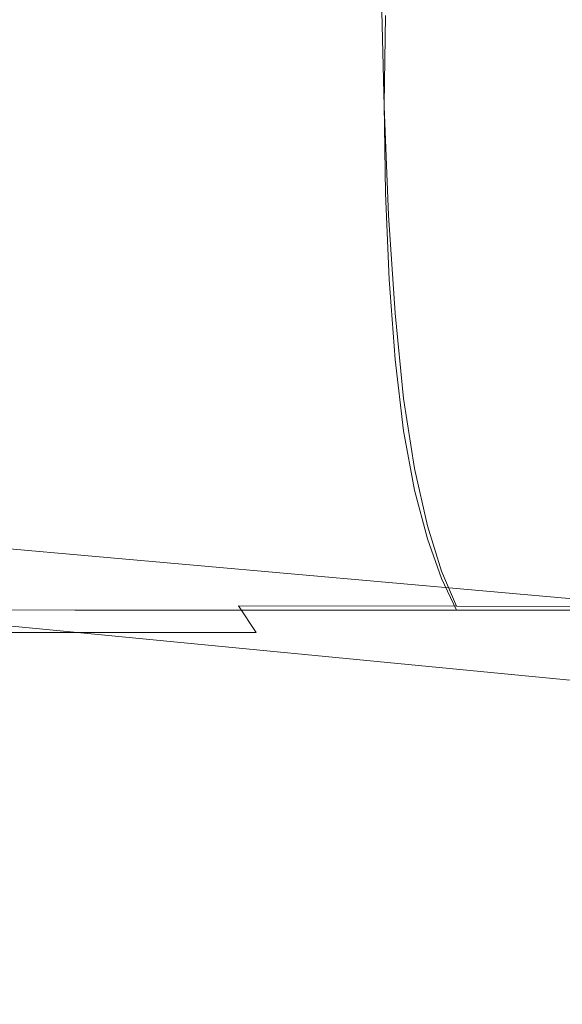
# Model space of a CAD drawing. Extents: x 0 to 994, y -1122 to 0.
# Drawn here: x 292 to 295, y -797 to -791 of the extents above; entities that cross this region are included whole.
import ezdxf

# ---------------------------------------------------------------- set-up
doc = ezdxf.new("R2010")
doc.units = 0
doc.header["$LTSCALE"] = 500
doc.header["$MEASUREMENT"] = 0
doc.layers.add('CHROM', color=253, linetype='Continuous')

msp = doc.modelspace()

# ---------------------------------------------------------------- linework, layer by layer
at = {"layer": 'CHROM', "lineweight": 0}
for points, invisible_edges in [([(308.3649, -795.5167, 346.7857), (261.2687, -788.4775, 346.7857), (260.7748, -788.5728, 346.7857), (260.3152, -788.7341, 346.7857)], 15), ([(260.7748, -788.5728, 285.6184), (261.2687, -788.4775, 285.6184), (308.3649, -795.5167, 285.6184), (260.3152, -788.7341, 285.6184)], 15), ([(308.3674, -795.517, 1603.486), (261.2712, -788.4777, 1603.486), (260.7748, -788.573, 1603.486), (260.3177, -788.7344, 1603.486)], 15), ([(260.7748, -788.573, 1542.3162), (261.2712, -788.4777, 1542.3162), (308.3674, -795.517, 1542.3162), (260.3177, -788.7344, 1542.3162)], 15), ([(308.3649, -795.5167, 346.7857), (307.6044, -789.9054, 346.7857), (261.8164, -788.458, 346.7857), (261.2687, -788.4775, 346.7857)], 15), ([(261.8164, -788.458, 285.6184), (307.6044, -789.9054, 285.6184), (308.3649, -795.5167, 285.6184), (261.2687, -788.4775, 285.6184)], 15), ([(308.3674, -795.517, 1603.486), (307.6069, -789.9055, 1603.486), (261.8188, -788.4581, 1603.486), (261.2712, -788.4777, 1603.486)], 15), ([(261.8188, -788.4581, 1542.3162), (307.6069, -789.9055, 1542.3162), (308.3674, -795.517, 1542.3162), (261.2712, -788.4777, 1542.3162)], 15), ([(308.3649, -795.5167, 346.7857), (260.3152, -788.7341, 346.7857), (259.9044, -788.9591, 346.7857), (259.5524, -789.2355, 346.7857)], 15), ([(259.9044, -788.9591, 285.6184), (260.3152, -788.7341, 285.6184), (308.3649, -795.5167, 285.6184), (259.5524, -789.2355, 285.6184)], 15), ([(308.3674, -795.517, 1603.486), (260.3177, -788.7344, 1603.486), (259.9069, -788.9594, 1603.486), (259.5524, -789.2356, 1603.486)], 15), ([(259.9069, -788.9594, 1542.3162), (260.3177, -788.7344, 1542.3162), (308.3674, -795.517, 1542.3162), (259.5524, -789.2356, 1542.3162)], 15), ([(308.3649, -795.5167, 346.7857), (259.5524, -789.2355, 346.7857), (259.2711, -789.563, 346.7857), (260.2687, -791.5044, 346.7857)], 15), ([(259.2711, -789.563, 285.6184), (259.5524, -789.2355, 285.6184), (308.3649, -795.5167, 285.6184), (260.2687, -791.5044, 285.6184)], 15), ([(308.3674, -795.517, 1603.486), (259.5524, -789.2356, 1603.486), (259.2736, -789.5632, 1603.486), (260.2712, -791.5046, 1603.486)], 15), ([(259.2736, -789.5632, 1542.3162), (259.5524, -789.2356, 1542.3162), (308.3674, -795.517, 1542.3162), (260.2712, -791.5046, 1542.3162)], 15), ([(292.5021, -791.265, 1894.251), (291.5314, -791.2063, 1892.0015), (291.5558, -791.8738, 1892.026), (292.5216, -791.9227, 1894.2558)], 15), ([(293.7808, -791.309, 1896.1287), (292.5021, -791.265, 1894.251), (292.5216, -791.9227, 1894.2558), (293.798, -791.9642, 1896.1214)], 15), ([(295.4386, -791.996, 1897.5739), (295.4263, -791.3431, 1897.586), (293.7808, -791.309, 1896.1287), (293.798, -791.9642, 1896.1214)], 11), ([(291.5632, -791.9496, 1860.7639), (291.573, -791.4557, 1860.7688), (292.529, -791.4581, 1858.803), (292.5216, -791.9521, 1858.7931)], 15), ([(292.5216, -791.9521, 1858.7931), (292.529, -791.4581, 1858.803), (293.8053, -791.4581, 1857.1428), (293.798, -791.9521, 1857.1331)], 11), ([(295.4435, -791.4581, 1855.8518), (295.4386, -791.9521, 1855.8419), (293.798, -791.9521, 1857.1331), (293.8053, -791.4581, 1857.1428)], 15), ([(260.2369, -791.629, 285.6527), (260.2687, -791.5044, 285.6184), (308.3649, -795.5167, 285.6184), (308.4309, -795.9054, 285.6527)], 15), ([(308.4187, -795.9054, 346.7515), (308.3649, -795.5167, 346.7857), (260.2687, -791.5044, 346.7857), (260.2369, -791.629, 346.7515)], 15), ([(260.2369, -791.6293, 1542.3502), (260.2712, -791.5046, 1542.3162), (308.3674, -795.517, 1542.3162), (308.4333, -795.9056, 1542.3502)], 15), ([(308.4211, -795.9056, 1603.4516), (308.3674, -795.517, 1603.486), (260.2712, -791.5046, 1603.486), (260.2369, -791.6293, 1603.4516)], 15), ([(260.21, -791.7318, 285.7554), (260.2369, -791.629, 285.6527), (308.4309, -795.9054, 285.6527), (308.4847, -796.2257, 285.7554)], 13), ([(308.4651, -796.2234, 346.6488), (308.4187, -795.9054, 346.7515), (260.2369, -791.629, 346.7515), (260.21, -791.7318, 346.6488)], 15), ([(260.2125, -791.7319, 1542.4556), (260.2369, -791.6293, 1542.3502), (308.4333, -795.9056, 1542.3502), (308.4872, -796.2258, 1542.4556)], 13), ([(308.4675, -796.2235, 1603.3466), (308.4211, -795.9056, 1603.4516), (260.2369, -791.6293, 1603.4516), (260.2125, -791.7319, 1603.3466)], 15), ([(260.1905, -791.8125, 285.9289), (260.21, -791.7318, 285.7554), (308.4847, -796.2257, 285.7554), (308.5262, -796.4728, 285.9289)], 15), ([(308.5042, -796.4702, 346.4751), (308.4651, -796.2234, 346.6488), (260.21, -791.7318, 346.6488), (260.1905, -791.8125, 346.4751)], 11), ([(260.1905, -791.8126, 1542.6266), (260.2125, -791.7319, 1542.4556), (308.4872, -796.2258, 1542.4556), (308.5287, -796.4729, 1542.6266)], 15), ([(308.5067, -796.4705, 1603.1753), (308.4675, -796.2235, 1603.3466), (260.2125, -791.7319, 1603.3466), (260.1905, -791.8126, 1603.1753)], 11), ([(260.1758, -791.8687, 286.171), (260.1905, -791.8125, 285.9289), (308.5262, -796.4728, 285.9289), (308.558, -796.6512, 286.171)], 15), ([(308.5385, -796.6488, 346.2331), (308.5042, -796.4702, 346.4751), (260.1905, -791.8125, 346.4751), (260.1758, -791.8687, 346.2331)], 13), ([(260.1758, -791.8689, 1542.8687), (260.1905, -791.8126, 1542.6266), (308.5287, -796.4729, 1542.6266), (308.558, -796.6515, 1542.8687)], 15), ([(308.5385, -796.6489, 1602.9334), (308.5067, -796.4705, 1603.1753), (260.1905, -791.8126, 1603.1753), (260.1758, -791.8689, 1602.9334)], 13), ([(260.166, -791.903, 286.4815), (260.1758, -791.8687, 286.171), (308.558, -796.6512, 286.171), (308.5751, -796.7563, 286.4815)], 15), ([(308.5629, -796.7563, 345.9226), (308.5385, -796.6488, 346.2331), (260.1758, -791.8687, 346.2331), (260.166, -791.903, 345.9226)], 15), ([(260.1685, -791.9031, 1543.1792), (260.1758, -791.8689, 1542.8687), (308.558, -796.6515, 1542.8687), (308.5776, -796.7566, 1543.1792)], 15), ([(308.5654, -796.7566, 1602.6227), (308.5385, -796.6489, 1602.9334), (260.1758, -791.8689, 1602.9334), (260.1685, -791.9031, 1602.6227)], 15), ([(292.5216, -791.9227, 1894.2558), (291.5558, -791.8738, 1892.026), (291.595, -792.4973, 1892.1531), (292.551, -792.5339, 1894.3194)], 15), ([(260.1636, -791.9152, 286.8605), (260.166, -791.903, 286.4815), (308.5751, -796.7563, 286.4815), (308.5825, -796.7931, 286.8605)], 15), ([(308.5825, -796.7931, 345.5436), (308.5629, -796.7563, 345.9226), (260.166, -791.903, 345.9226), (260.1636, -791.9152, 345.5436)], 15), ([(308.5825, -796.7931, 329.4871), (260.1636, -791.9152, 329.4871), (260.1636, -791.9152, 302.917), (310.1815, -796.9543, 304.1616)], 15), ([(260.1636, -791.9152, 302.917), (308.5825, -796.7931, 302.917), (309.0715, -796.8419, 302.9512), (309.47, -796.8811, 303.0564)], 15), ([(260.1636, -791.9152, 302.917), (309.47, -796.8811, 303.0564), (309.783, -796.9128, 303.2275), (310.0056, -796.9349, 303.4696)], 15), ([(260.1636, -791.9152, 302.917), (310.0056, -796.9349, 303.4696), (310.1375, -796.9495, 303.7801), (310.1815, -796.9543, 304.1616)], 15), ([(260.1636, -791.9152, 329.4871), (308.5825, -796.7931, 329.4871), (308.5825, -796.7931, 345.5436), (260.1636, -791.9152, 345.5436)], 15), ([(308.5825, -796.7931, 302.917), (260.1636, -791.9152, 302.917), (260.1636, -791.9152, 286.8605), (308.5825, -796.7931, 286.8605)], 15), ([(260.166, -791.9154, 1543.5606), (260.1685, -791.9031, 1543.1792), (308.5776, -796.7566, 1543.1792), (308.5825, -796.7932, 1543.5606)], 15), ([(308.5825, -796.7932, 1602.2438), (308.5654, -796.7566, 1602.6227), (260.1685, -791.9031, 1602.6227), (260.166, -791.9154, 1602.2438)], 15), ([(308.5825, -796.7932, 1586.1847), (260.166, -791.9154, 1586.1847), (260.166, -791.9154, 1559.6171), (310.184, -796.9546, 1560.8593)], 15), ([(260.166, -791.9154, 1559.6171), (308.5825, -796.7932, 1559.6171), (309.0715, -796.842, 1559.6514), (309.4725, -796.8813, 1559.7541)], 15), ([(260.166, -791.9154, 1559.6171), (309.4725, -796.8813, 1559.7541), (309.783, -796.913, 1559.9278), (310.0056, -796.9351, 1560.1698)], 15), ([(260.166, -791.9154, 1559.6171), (310.0056, -796.9351, 1560.1698), (310.14, -796.9497, 1560.4802), (310.184, -796.9546, 1560.8593)], 15), ([(260.166, -791.9154, 1586.1847), (308.5825, -796.7932, 1586.1847), (308.5825, -796.7932, 1602.2438), (260.166, -791.9154, 1602.2438)], 15), ([(308.5825, -796.7932, 1559.6171), (260.166, -791.9154, 1559.6171), (260.166, -791.9154, 1543.5606), (308.5825, -796.7932, 1543.5606)], 15), ([(293.798, -791.9642, 1896.1214), (292.5216, -791.9227, 1894.2558), (292.551, -792.5339, 1894.3194), (293.8224, -792.5684, 1896.1557)], 15), ([(291.573, -792.4435, 1860.776), (291.5632, -791.9496, 1860.7639), (292.5216, -791.9521, 1858.7931), (292.529, -792.446, 1858.803)], 15), ([(292.529, -792.446, 1858.803), (292.5216, -791.9521, 1858.7931), (293.798, -791.9521, 1857.1331), (293.8053, -792.446, 1857.1428)], 11), ([(295.4386, -791.9521, 1855.8419), (295.4435, -792.446, 1855.8518), (293.8053, -792.446, 1857.1428), (293.798, -791.9521, 1857.1331)], 15), ([(295.4581, -792.5975, 1897.5835), (295.4386, -791.996, 1897.5739), (293.798, -791.9642, 1896.1214), (293.8224, -792.5684, 1896.1557)], 11), ([(291.5974, -792.9227, 1860.8006), (291.573, -792.4435, 1860.776), (292.529, -792.446, 1858.803), (292.5535, -792.9252, 1858.8274)], 15), ([(292.5535, -792.9252, 1858.8274), (292.529, -792.446, 1858.803), (293.8053, -792.446, 1857.1428), (293.8249, -792.9252, 1857.1696)], 11), ([(295.4435, -792.446, 1855.8518), (295.4606, -792.9252, 1855.8812), (293.8249, -792.9252, 1857.1696), (293.8053, -792.446, 1857.1428)], 15), ([(292.551, -792.5339, 1894.3194), (291.595, -792.4973, 1892.1531), (291.6415, -793.062, 1892.2998), (292.5926, -793.0865, 1894.4123)], 15), ([(293.8224, -792.5684, 1896.1557), (292.551, -792.5339, 1894.3194), (292.5926, -793.0865, 1894.4123), (293.8591, -793.1134, 1896.2022)], 15), ([(295.4874, -793.1354, 1897.5958), (295.4581, -792.5975, 1897.5835), (293.8224, -792.5684, 1896.1557), (293.8591, -793.1134, 1896.2022)], 11), ([(291.6415, -793.3677, 1860.8372), (291.5974, -792.9227, 1860.8006), (292.5535, -792.9252, 1858.8274), (292.5926, -793.3702, 1858.8666)], 15), ([(292.5926, -793.3702, 1858.8666), (292.5535, -792.9252, 1858.8274), (293.8249, -792.9252, 1857.1696), (293.8591, -793.3702, 1857.2136)], 11), ([(295.4606, -792.9252, 1855.8812), (295.4874, -793.3702, 1855.9278), (293.8591, -793.3702, 1857.2136), (293.8249, -792.9252, 1857.1696)], 15), ([(292.5926, -793.0865, 1894.4123), (291.6415, -793.062, 1892.2998), (291.7026, -793.5487, 1892.4269), (292.6463, -793.5682, 1894.4931)], 15), ([(293.8591, -793.1134, 1896.2022), (292.5926, -793.0865, 1894.4123), (292.6463, -793.5682, 1894.4931), (293.9055, -793.5878, 1896.2364)], 15), ([(295.5242, -793.6024, 1897.5934), (295.4874, -793.1354, 1897.5958), (293.8591, -793.1134, 1896.2022), (293.9055, -793.5878, 1896.2364)], 11), ([(291.7026, -793.7639, 1860.891), (291.6415, -793.3677, 1860.8372), (292.5926, -793.3702, 1858.8666), (292.6463, -793.7664, 1858.9252)], 15), ([(292.6463, -793.7664, 1858.9252), (292.5926, -793.3702, 1858.8666), (293.8591, -793.3702, 1857.2136), (293.9055, -793.7664, 1857.2772)], 11), ([(295.4874, -793.3702, 1855.9278), (295.5242, -793.7664, 1855.9937), (293.9055, -793.7664, 1857.2772), (293.8591, -793.3702, 1857.2136)], 15), ([(291.0278, -793.5389, 1890.109), (291.1109, -793.9447, 1890.2166), (291.7808, -793.9521, 1892.5003), (291.7026, -793.5487, 1892.4269)], 15), ([(291.7026, -793.5487, 1892.4269), (291.7808, -793.9521, 1892.5003), (292.7173, -793.9644, 1894.5248), (292.6463, -793.5682, 1894.4931)], 15), ([(292.6463, -793.5682, 1894.4931), (292.7173, -793.9644, 1894.5248), (293.9667, -793.9766, 1896.2315), (293.9055, -793.5878, 1896.2364)], 15), ([(295.5731, -793.9863, 1897.559), (295.5242, -793.6024, 1897.5934), (293.9055, -793.5878, 1896.2364), (293.9667, -793.9766, 1896.2315)], 11), ([(291.1109, -794.0939, 1863.1845), (291.0278, -793.7614, 1863.1256), (291.7026, -793.7639, 1860.891), (291.7808, -794.0964, 1860.9571)], 15), ([(291.7808, -794.0964, 1860.9571), (291.7026, -793.7639, 1860.891), (292.6463, -793.7664, 1858.9252), (292.7173, -794.0964, 1858.9986)], 15), ([(292.7173, -794.0964, 1858.9986), (292.6463, -793.7664, 1858.9252), (293.9055, -793.7664, 1857.2772), (293.9667, -794.0964, 1857.3581)], 15), ([(295.5242, -793.7664, 1855.9937), (295.5731, -794.0964, 1856.0791), (293.9667, -794.0964, 1857.3581), (293.9055, -793.7664, 1857.2772)], 11), ([(291.1109, -793.9447, 1890.2166), (291.2087, -794.2748, 1890.2754), (291.8713, -794.2798, 1892.5297), (291.7808, -793.9521, 1892.5003)], 15), ([(291.7808, -793.9521, 1892.5003), (291.8713, -794.2798, 1892.5297), (292.8004, -794.2871, 1894.5199), (292.7173, -793.9644, 1894.5248)], 15), ([(292.7173, -793.9644, 1894.5248), (292.8004, -794.2871, 1894.5199), (294.0375, -794.2944, 1896.1923), (293.9667, -793.9766, 1896.2315)], 15), ([(295.6293, -794.3018, 1897.4955), (295.5731, -793.9863, 1897.559), (293.9667, -793.9766, 1896.2315), (294.0375, -794.2944, 1896.1923)], 11), ([(291.2087, -794.3678, 1863.2528), (291.1109, -794.0939, 1863.1845), (291.7808, -794.0964, 1860.9571), (291.8713, -794.3678, 1861.0353)], 15), ([(291.8713, -794.3678, 1861.0353), (291.7808, -794.0964, 1860.9571), (292.7173, -794.0964, 1858.9986), (292.8004, -794.3678, 1859.0841)], 15), ([(292.8004, -794.3678, 1859.0841), (292.7173, -794.0964, 1858.9986), (293.9667, -794.0964, 1857.3581), (294.0375, -794.3678, 1857.451)], 15), ([(295.5731, -794.0964, 1856.0791), (295.6293, -794.3678, 1856.1819), (294.0375, -794.3678, 1857.451), (293.9667, -794.0964, 1857.3581)], 11), ([(291.2087, -794.2748, 1890.2754), (291.3162, -794.5341, 1890.2899), (291.9716, -794.5365, 1892.5175), (291.8713, -794.2798, 1892.5297)], 15), ([(291.8713, -794.2798, 1892.5297), (291.9716, -794.5365, 1892.5175), (292.8909, -794.5414, 1894.4809), (292.8004, -794.2871, 1894.5199)], 15), ([(292.8004, -794.2871, 1894.5199), (292.8909, -794.5414, 1894.4809), (294.1158, -794.5463, 1896.1287), (294.0375, -794.2944, 1896.1923)], 15), ([(295.6904, -794.5486, 1897.4101), (295.6293, -794.3018, 1897.4955), (294.0375, -794.2944, 1896.1923), (294.1158, -794.5463, 1896.1287)], 11), ([(291.3162, -794.5879, 1863.3286), (291.2087, -794.3678, 1863.2528), (291.8713, -794.3678, 1861.0353), (291.9716, -794.5879, 1861.121)], 15), ([(291.9716, -794.5879, 1861.121), (291.8713, -794.3678, 1861.0353), (292.8004, -794.3678, 1859.0841), (292.8909, -794.5879, 1859.1793)], 15), ([(292.8909, -794.5879, 1859.1793), (292.8004, -794.3678, 1859.0841), (294.0375, -794.3678, 1857.451), (294.1158, -794.5879, 1857.5559)], 15), ([(295.6293, -794.3678, 1856.1819), (295.6904, -794.5879, 1856.292), (294.1158, -794.5879, 1857.5559), (294.0375, -794.3678, 1857.451)], 11), ([(291.3162, -794.5341, 1890.2899), (291.4312, -794.7369, 1890.2705), (292.0791, -794.7369, 1892.4782), (291.9716, -794.5365, 1892.5175)], 15), ([(291.9716, -794.5365, 1892.5175), (292.0791, -794.7369, 1892.4782), (292.9886, -794.7394, 1894.4196), (292.8909, -794.5414, 1894.4809)], 15), ([(292.8909, -794.5414, 1894.4809), (292.9886, -794.7394, 1894.4196), (294.1989, -794.7418, 1896.0457), (294.1158, -794.5463, 1896.1287)], 15), ([(295.7564, -794.7443, 1897.3097), (295.6904, -794.5486, 1897.4101), (294.1158, -794.5463, 1896.1287), (294.1989, -794.7418, 1896.0457)], 3), ([(291.4312, -794.7614, 1863.407), (291.3162, -794.5879, 1863.3286), (291.9716, -794.5879, 1861.121), (292.0791, -794.7638, 1861.2112)], 7), ([(292.0791, -794.7638, 1861.2112), (291.9716, -794.5879, 1861.121), (292.8909, -794.5879, 1859.1793), (292.9886, -794.7638, 1859.2822)], 7), ([(292.9886, -794.7638, 1859.2822), (292.8909, -794.5879, 1859.1793), (294.1158, -794.5879, 1857.5559), (294.1989, -794.7638, 1857.666)], 7), ([(295.6904, -794.5879, 1856.292), (295.7564, -794.7638, 1856.4093), (294.1989, -794.7638, 1857.666), (294.1158, -794.5879, 1857.5559)], 11), ([(291.4312, -794.7369, 1890.2705), (291.5461, -794.8885, 1890.2265), (292.1891, -794.8885, 1892.4173), (292.0791, -794.7369, 1892.4782)], 15), ([(291.5461, -794.8983, 1863.4876), (291.4312, -794.7614, 1863.407), (292.0791, -794.7638, 1861.2112), (292.1891, -794.8983, 1861.3017)], 14), ([(292.0791, -794.7369, 1892.4782), (292.1891, -794.8885, 1892.4173), (293.0864, -794.8885, 1894.339), (292.9886, -794.7394, 1894.4196)], 15), ([(292.1891, -794.8983, 1861.3017), (292.0791, -794.7638, 1861.2112), (292.9886, -794.7638, 1859.2822), (293.0864, -794.8983, 1859.3848)], 15), ([(292.9886, -794.7394, 1894.4196), (293.0864, -794.8885, 1894.339), (294.2845, -794.8885, 1895.9477), (294.1989, -794.7418, 1896.0457)], 6), ([(293.0864, -794.8983, 1859.3848), (292.9886, -794.7638, 1859.2822), (294.1989, -794.7638, 1857.666), (294.2845, -794.8983, 1857.7786)], 15), ([(295.8224, -794.891, 1897.202), (295.7564, -794.7443, 1897.3097), (294.1989, -794.7418, 1896.0457), (294.2845, -794.8885, 1895.9477)], 14), ([(295.7564, -794.7638, 1856.4093), (295.8224, -794.8983, 1856.529), (294.2845, -794.8983, 1857.7786), (294.1989, -794.7638, 1857.666)], 7), ([(291.5461, -794.8885, 1890.2265), (291.661, -794.9987, 1890.1677), (292.2943, -794.9987, 1892.3413), (292.1891, -794.8885, 1892.4173)], 7), ([(292.1891, -794.8885, 1892.4173), (292.2943, -794.9987, 1892.3413), (293.1843, -794.9987, 1894.2484), (293.0864, -794.8885, 1894.339)], 7), ([(293.0864, -794.8885, 1894.339), (293.1843, -794.9987, 1894.2484), (294.3677, -794.9987, 1895.8451), (294.2845, -794.8885, 1895.9477)], 15), ([(295.8885, -794.9987, 1897.0897), (295.8224, -794.891, 1897.202), (294.2845, -794.8885, 1895.9477), (294.3677, -794.9987, 1895.8451)], 15), ([(291.661, -795.001, 1863.5659), (291.5461, -794.8983, 1863.4876), (292.1891, -794.8983, 1861.3017), (292.2943, -795.001, 1861.3921)], 15), ([(292.2943, -795.001, 1861.3921), (292.1891, -794.8983, 1861.3017), (293.0864, -794.8983, 1859.3848), (293.1843, -795.001, 1859.4851)], 15), ([(293.1843, -795.001, 1859.4851), (293.0864, -794.8983, 1859.3848), (294.2845, -794.8983, 1857.7786), (294.3677, -795.001, 1857.8886)], 15), ([(295.8224, -794.8983, 1856.529), (295.8885, -795.001, 1856.6488), (294.3677, -795.001, 1857.8886), (294.2845, -794.8983, 1857.7786)], 15), ([(291.661, -794.9987, 1890.1677), (291.7711, -795.0768, 1890.0993), (292.397, -795.0768, 1892.2583), (292.2943, -794.9987, 1892.3413)], 15), ([(292.2943, -794.9987, 1892.3413), (292.397, -795.0768, 1892.2583), (293.2747, -795.0768, 1894.1557), (293.1843, -794.9987, 1894.2484)], 15), ([(293.1843, -794.9987, 1894.2484), (293.2747, -795.0768, 1894.1557), (294.4459, -795.0768, 1895.7425), (294.3677, -794.9987, 1895.8451)], 15), ([(295.9521, -795.0768, 1896.9773), (295.8885, -794.9987, 1897.0897), (294.3677, -794.9987, 1895.8451), (294.4459, -795.0768, 1895.7425)], 15), ([(291.7711, -795.0768, 1863.6392), (291.661, -795.001, 1863.5659), (292.2943, -795.001, 1861.3921), (292.397, -795.0768, 1861.4778)], 15), ([(292.397, -795.0768, 1861.4778), (292.2943, -795.001, 1861.3921), (293.1843, -795.001, 1859.4851), (293.2747, -795.0768, 1859.5829)], 15), ([(293.2747, -795.0768, 1859.5829), (293.1843, -795.001, 1859.4851), (294.3677, -795.001, 1857.8886), (294.4459, -795.0768, 1857.9962)], 15), ([(295.8885, -795.001, 1856.6488), (295.9521, -795.0768, 1856.7614), (294.4459, -795.0768, 1857.9962), (294.3677, -795.001, 1857.8886)], 15), ([(291.3529, -795.0768, 1887.7179), (291.4556, -795.1355, 1887.6615), (291.8688, -795.1355, 1890.0309), (291.7711, -795.0768, 1890.0993)], 15), ([(291.4556, -795.1355, 1866.0769), (291.3529, -795.0768, 1866.0207), (291.7711, -795.0768, 1863.6392), (291.8688, -795.1355, 1863.7077)], 15), ([(291.7711, -795.0768, 1890.0993), (291.8688, -795.1355, 1890.0309), (292.4899, -795.1355, 1892.18), (292.397, -795.0768, 1892.2583)], 15), ([(291.8688, -795.1355, 1863.7077), (291.7711, -795.0768, 1863.6392), (292.397, -795.0768, 1861.4778), (292.4899, -795.1355, 1861.5562)], 15), ([(292.397, -795.0768, 1892.2583), (292.4899, -795.1355, 1892.18), (293.3603, -795.1355, 1894.0676), (293.2747, -795.0768, 1894.1557)], 15), ([(292.4899, -795.1355, 1861.5562), (292.397, -795.0768, 1861.4778), (293.2747, -795.0768, 1859.5829), (293.3603, -795.1355, 1859.671)], 15), ([(293.2747, -795.0768, 1894.1557), (293.3603, -795.1355, 1894.0676), (294.5193, -795.1355, 1895.647), (294.4459, -795.0768, 1895.7425)], 15), ([(293.3603, -795.1355, 1859.671), (293.2747, -795.0768, 1859.5829), (294.4459, -795.0768, 1857.9962), (294.5193, -795.1355, 1858.0915)], 15), ([(296.0082, -795.1355, 1896.877), (295.9521, -795.0768, 1896.9773), (294.4459, -795.0768, 1895.7425), (294.5193, -795.1355, 1895.647)], 15), ([(295.9521, -795.0768, 1856.7614), (296.0082, -795.1355, 1856.8617), (294.5193, -795.1355, 1858.0915), (294.4459, -795.0768, 1857.9962)], 15), ([(291.5436, -795.1796, 1887.6153), (291.9545, -795.1796, 1889.9748), (291.8688, -795.1355, 1890.0309), (291.4556, -795.1355, 1887.6615)], 15), ([(291.9545, -795.1796, 1863.7638), (291.5436, -795.1796, 1866.1234), (291.4556, -795.1355, 1866.0769), (291.8688, -795.1355, 1863.7077)], 15), ([(291.9545, -795.1796, 1889.9748), (292.5706, -795.1796, 1892.1139), (292.4899, -795.1355, 1892.18), (291.8688, -795.1355, 1890.0309)], 15), ([(292.5706, -795.1796, 1861.6245), (291.9545, -795.1796, 1863.7638), (291.8688, -795.1355, 1863.7077), (292.4899, -795.1355, 1861.5562)], 15), ([(292.5706, -795.1796, 1892.1139), (293.4312, -795.1796, 1893.9918), (293.3603, -795.1355, 1894.0676), (292.4899, -795.1355, 1892.18)], 15), ([(293.4312, -795.1796, 1859.7467), (292.5706, -795.1796, 1861.6245), (292.4899, -795.1355, 1861.5562), (293.3603, -795.1355, 1859.671)], 15), ([(293.4312, -795.1796, 1893.9918), (294.5804, -795.1796, 1895.5641), (294.5193, -795.1355, 1895.647), (293.3603, -795.1355, 1894.0676)], 15), ([(294.5804, -795.1796, 1858.1746), (293.4312, -795.1796, 1859.7467), (293.3603, -795.1355, 1859.671), (294.5193, -795.1355, 1858.0915)], 15), ([(294.5804, -795.1796, 1895.5641), (296.0596, -795.1796, 1896.7888), (296.0082, -795.1355, 1896.877), (294.5193, -795.1355, 1895.647)], 15), ([(296.0596, -795.1796, 1856.9497), (294.5804, -795.1796, 1858.1746), (294.5193, -795.1355, 1858.0915), (296.0082, -795.1355, 1856.8617)], 15), ([(291.5974, -795.2383, 1885.0161), (291.837, -795.2383, 1887.5198), (291.6586, -795.2137, 1887.5687), (291.4141, -795.2137, 1885.048)], 15), ([(291.837, -795.2383, 1866.2187), (291.5974, -795.2383, 1868.7224), (291.4141, -795.2137, 1868.6906), (291.6586, -795.2137, 1866.1698)], 15), ([(291.6586, -795.2137, 1887.5687), (292.0644, -795.2137, 1889.9136), (291.9545, -795.1796, 1889.9748), (291.5436, -795.1796, 1887.6153)], 15), ([(292.0644, -795.2137, 1863.8251), (291.6586, -795.2137, 1866.1698), (291.5436, -795.1796, 1866.1234), (291.9545, -795.1796, 1863.7638)], 15), ([(291.837, -795.2383, 1887.5198), (292.2356, -795.2383, 1889.8427), (292.0644, -795.2137, 1889.9136), (291.6586, -795.2137, 1887.5687)], 15), ([(292.2356, -795.2383, 1863.8959), (291.837, -795.2383, 1866.2187), (291.6586, -795.2137, 1866.1698), (292.0644, -795.2137, 1863.8251)], 15), ([(292.0644, -795.2137, 1889.9136), (292.6733, -795.2137, 1892.0406), (292.5706, -795.1796, 1892.1139), (291.9545, -795.1796, 1889.9748)], 15), ([(292.6733, -795.2137, 1861.6979), (292.0644, -795.2137, 1863.8251), (291.9545, -795.1796, 1863.7638), (292.5706, -795.1796, 1861.6245)], 15), ([(292.2356, -795.2383, 1889.8427), (292.8346, -795.2383, 1891.9429), (292.6733, -795.2137, 1892.0406), (292.0644, -795.2137, 1889.9136)], 15), ([(292.8346, -795.2383, 1861.7957), (292.2356, -795.2383, 1863.8959), (292.0644, -795.2137, 1863.8251), (292.6733, -795.2137, 1861.6979)], 15), ([(292.6733, -795.2137, 1892.0406), (293.5241, -795.2137, 1893.9038), (293.4312, -795.1796, 1893.9918), (292.5706, -795.1796, 1892.1139)], 15), ([(293.5241, -795.2137, 1859.8347), (292.6733, -795.2137, 1861.6979), (292.5706, -795.1796, 1861.6245), (293.4312, -795.1796, 1859.7467)], 15), ([(292.8346, -795.2383, 1891.9429), (293.6708, -795.2383, 1893.7816), (293.5241, -795.2137, 1893.9038), (292.6733, -795.2137, 1892.0406)], 15), ([(293.6708, -795.2383, 1859.9569), (292.8346, -795.2383, 1861.7957), (292.6733, -795.2137, 1861.6979), (293.5241, -795.2137, 1859.8347)], 15), ([(293.5241, -795.2137, 1893.9038), (294.661, -795.2137, 1895.4661), (294.5804, -795.1796, 1895.5641), (293.4312, -795.1796, 1893.9918)], 15), ([(294.661, -795.2137, 1858.2725), (293.5241, -795.2137, 1859.8347), (293.4312, -795.1796, 1859.7467), (294.5804, -795.1796, 1858.1746)], 15), ([(293.6708, -795.2383, 1893.7816), (294.7857, -795.2383, 1895.317), (294.661, -795.2137, 1895.4661), (293.5241, -795.2137, 1893.9038)], 15), ([(294.7857, -795.2383, 1858.4215), (293.6708, -795.2383, 1859.9569), (293.5241, -795.2137, 1859.8347), (294.661, -795.2137, 1858.2725)], 15), ([(294.661, -795.2137, 1895.4661), (296.1207, -795.2137, 1896.679), (296.0596, -795.1796, 1896.7888), (294.5804, -795.1796, 1895.5641)], 15), ([(296.1207, -795.2137, 1857.0596), (294.661, -795.2137, 1858.2725), (294.5804, -795.1796, 1858.1746), (296.0596, -795.1796, 1856.9497)], 15), ([(294.7857, -795.2383, 1895.317), (296.221, -795.2383, 1896.515), (296.1207, -795.2137, 1896.679), (294.661, -795.2137, 1895.4661)], 15), ([(296.221, -795.2383, 1857.2235), (294.7857, -795.2383, 1858.4215), (294.661, -795.2137, 1858.2725), (296.1207, -795.2137, 1857.0596)], 15), ([(291.7686, -795.2529, 1882.3584), (291.8835, -795.2529, 1884.982), (291.5974, -795.2383, 1885.0161), (291.4776, -795.2383, 1882.3754)], 15), ([(291.8835, -795.2529, 1868.7566), (291.7686, -795.2529, 1871.38), (291.4776, -795.2383, 1871.3632), (291.5974, -795.2383, 1868.7224)], 15), ([(291.8835, -795.2529, 1884.982), (292.1182, -795.2529, 1887.4611), (291.837, -795.2383, 1887.5198), (291.5974, -795.2383, 1885.0161)], 15), ([(292.1182, -795.2529, 1866.2775), (291.8835, -795.2529, 1868.7566), (291.5974, -795.2383, 1868.7224), (291.837, -795.2383, 1866.2187)], 15), ([(291.7294, -795.2529, 1879.637), (291.7294, -795.2529, 1876.8693), (292.1696, -795.2627, 1876.8693), (292.1696, -795.2627, 1879.6321)], 15), ([(291.7686, -795.2529, 1882.3584), (291.7294, -795.2529, 1879.637), (292.1696, -795.2627, 1879.6321), (292.2062, -795.2627, 1882.3412)], 15), ([(291.7294, -795.2529, 1876.8693), (291.7294, -795.2529, 1874.0991), (292.1696, -795.2627, 1874.1063), (292.1696, -795.2627, 1876.8693)], 15), ([(291.7294, -795.2529, 1874.0991), (291.7686, -795.2529, 1871.38), (292.2062, -795.2627, 1871.3972), (292.1696, -795.2627, 1874.1063)], 15), ([(291.8835, -795.2529, 1884.982), (291.7686, -795.2529, 1882.3584), (292.2062, -795.2627, 1882.3412), (292.3187, -795.2627, 1884.9451)], 15), ([(291.7686, -795.2529, 1871.38), (291.8835, -795.2529, 1868.7566), (292.3187, -795.2627, 1868.7934), (292.2062, -795.2627, 1871.3972)], 15), ([(292.1182, -795.2529, 1887.4611), (292.507, -795.2529, 1889.7449), (292.2356, -795.2383, 1889.8427), (291.837, -795.2383, 1887.5198)], 15), ([(292.507, -795.2529, 1863.9937), (292.1182, -795.2529, 1866.2775), (291.837, -795.2383, 1866.2187), (292.2356, -795.2383, 1863.8959)], 15), ([(292.1182, -795.2529, 1887.4611), (291.8835, -795.2529, 1884.982), (292.3187, -795.2627, 1884.9451), (292.5413, -795.2627, 1887.3854)], 15), ([(291.8835, -795.2529, 1868.7566), (292.1182, -795.2529, 1866.2775), (292.5413, -795.2627, 1866.3533), (292.3187, -795.2627, 1868.7934)], 15), ([(292.507, -795.2529, 1889.7449), (292.1182, -795.2529, 1887.4611), (292.5413, -795.2627, 1887.3854), (292.9153, -795.2627, 1889.6153)], 15), ([(292.1182, -795.2529, 1866.2775), (292.507, -795.2529, 1863.9937), (292.9153, -795.2627, 1864.1233), (292.5413, -795.2627, 1866.3533)], 15), ([(292.1696, -795.2627, 1879.6321), (292.1696, -795.2627, 1876.8693), (292.798, -795.2675, 1876.8693), (292.798, -795.2675, 1879.6272)], 15), ([(292.2062, -795.2627, 1882.3412), (292.1696, -795.2627, 1879.6321), (292.798, -795.2675, 1879.6272), (292.8346, -795.2675, 1882.3264)], 15), ([(292.1696, -795.2627, 1876.8693), (292.1696, -795.2627, 1874.1063), (292.798, -795.2675, 1874.1112), (292.798, -795.2675, 1876.8693)], 15), ([(292.1696, -795.2627, 1874.1063), (292.2062, -795.2627, 1871.3972), (292.8346, -795.2675, 1871.412), (292.798, -795.2675, 1874.1112)], 15), ([(292.3187, -795.2627, 1884.9451), (292.2062, -795.2627, 1882.3412), (292.8346, -795.2675, 1882.3264), (292.9398, -795.2675, 1884.906)], 15), ([(292.2062, -795.2627, 1871.3972), (292.3187, -795.2627, 1868.7934), (292.9398, -795.2675, 1868.8301), (292.8346, -795.2675, 1871.412)], 15), ([(292.507, -795.2529, 1889.7449), (293.0889, -795.2529, 1891.8012), (292.8346, -795.2383, 1891.9429), (292.2356, -795.2383, 1889.8427)], 15), ([(293.0889, -795.2529, 1861.935), (292.507, -795.2529, 1863.9937), (292.2356, -795.2383, 1863.8959), (292.8346, -795.2383, 1861.7957)], 15), ([(292.5413, -795.2627, 1887.3854), (292.3187, -795.2627, 1884.9451), (292.9398, -795.2675, 1884.906), (293.1476, -795.2675, 1887.312)], 15), ([(292.3187, -795.2627, 1868.7934), (292.5413, -795.2627, 1866.3533), (293.1476, -795.2675, 1866.4265), (292.9398, -795.2675, 1868.8301)], 15), ([(293.0889, -795.2529, 1891.8012), (292.507, -795.2529, 1889.7449), (292.9153, -795.2627, 1889.6153), (293.4727, -795.2627, 1891.6029)], 15), ([(292.507, -795.2529, 1863.9937), (293.0889, -795.2529, 1861.935), (293.4727, -795.2627, 1862.1355), (292.9153, -795.2627, 1864.1233)], 15), ([(292.9153, -795.2627, 1889.6153), (292.5413, -795.2627, 1887.3854), (293.1476, -795.2675, 1887.312), (293.4972, -795.2675, 1889.4783)], 15), ([(292.5413, -795.2627, 1866.3533), (292.9153, -795.2627, 1864.1233), (293.4972, -795.2675, 1864.2602), (293.1476, -795.2675, 1866.4265)], 15), ([(292.798, -795.2675, 1879.6272), (292.798, -795.2675, 1876.8693), (293.6586, -795.27, 1876.8693), (293.6586, -795.27, 1879.6225)], 15), ([(292.8346, -795.2675, 1882.3264), (292.798, -795.2675, 1879.6272), (293.6586, -795.27, 1879.6225), (293.6904, -795.27, 1882.3145)], 15), ([(292.798, -795.2675, 1876.8693), (292.798, -795.2675, 1874.1112), (293.6586, -795.27, 1874.1161), (293.6586, -795.27, 1876.8693)], 15), ([(292.798, -795.2675, 1874.1112), (292.8346, -795.2675, 1871.412), (293.6904, -795.27, 1871.4242), (293.6586, -795.27, 1874.1161)], 15), ([(293.0889, -795.2529, 1891.8012), (293.9006, -795.2529, 1893.5957), (293.6708, -795.2383, 1893.7816), (292.8346, -795.2383, 1891.9429)], 15), ([(293.9006, -795.2529, 1860.143), (293.0889, -795.2529, 1861.935), (292.8346, -795.2383, 1861.7957), (293.6708, -795.2383, 1859.9569)], 15), ([(292.9398, -795.2675, 1884.906), (292.8346, -795.2675, 1882.3264), (293.6904, -795.27, 1882.3145), (293.7857, -795.27, 1884.8767)], 15), ([(292.8346, -795.2675, 1871.412), (292.9398, -795.2675, 1868.8301), (293.7857, -795.27, 1868.8618), (293.6904, -795.27, 1871.4242)], 15), ([(293.4727, -795.2627, 1891.6029), (292.9153, -795.2627, 1889.6153), (293.4972, -795.2675, 1889.4783), (294.0131, -795.2675, 1891.388)], 15), ([(292.9153, -795.2627, 1864.1233), (293.4727, -795.2627, 1862.1355), (294.0131, -795.2675, 1862.3506), (293.4972, -795.2675, 1864.2602)], 15), ([(293.1476, -795.2675, 1887.312), (292.9398, -795.2675, 1884.906), (293.7857, -795.27, 1884.8767), (293.974, -795.27, 1887.2508)], 15), ([(292.9398, -795.2675, 1868.8301), (293.1476, -795.2675, 1866.4265), (293.974, -795.27, 1866.4877), (293.7857, -795.27, 1868.8618)], 15), ([(293.9006, -795.2529, 1893.5957), (293.0889, -795.2529, 1891.8012), (293.4727, -795.2627, 1891.6029), (294.2503, -795.2627, 1893.3269)], 15), ([(293.0889, -795.2529, 1861.935), (293.9006, -795.2529, 1860.143), (294.2503, -795.2627, 1860.4118), (293.4727, -795.2627, 1862.1355)], 15), ([(293.4972, -795.2675, 1889.4783), (293.1476, -795.2675, 1887.312), (293.974, -795.27, 1887.2508), (294.2919, -795.27, 1889.3683)], 15), ([(293.1476, -795.2675, 1866.4265), (293.4972, -795.2675, 1864.2602), (294.2919, -795.27, 1864.3704), (293.974, -795.27, 1866.4877)], 15), ([(294.2503, -795.2627, 1893.3269), (293.4727, -795.2627, 1891.6029), (294.0131, -795.2675, 1891.388), (294.7222, -795.2675, 1893.0115)], 15), ([(293.4727, -795.2627, 1862.1355), (294.2503, -795.2627, 1860.4118), (294.7222, -795.2675, 1860.7272), (294.0131, -795.2675, 1862.3506)], 15), ([(294.0131, -795.2675, 1891.388), (293.4972, -795.2675, 1889.4783), (294.2919, -795.27, 1889.3683), (294.7368, -795.27, 1891.1947)], 15), ([(293.4972, -795.2675, 1864.2602), (294.0131, -795.2675, 1862.3506), (294.7368, -795.27, 1862.5438), (294.2919, -795.27, 1864.3704)], 15), ([(293.6586, -795.27, 1879.6225), (293.6586, -795.27, 1876.8693), (294.7882, -795.27, 1876.8693), (294.7882, -795.27, 1879.6199)], 15), ([(293.6904, -795.27, 1882.3145), (293.6586, -795.27, 1879.6225), (294.7882, -795.27, 1879.6199), (294.8151, -795.27, 1882.3069)], 15), ([(293.6586, -795.27, 1876.8693), (293.6586, -795.27, 1874.1161), (294.7882, -795.27, 1874.1186), (294.7882, -795.27, 1876.8693)], 15), ([(293.6586, -795.27, 1874.1161), (293.6904, -795.27, 1871.4242), (294.8151, -795.27, 1871.4315), (294.7882, -795.27, 1874.1186)], 15), ([(293.9006, -795.2529, 1893.5957), (294.9862, -795.2529, 1895.0922), (294.7857, -795.2383, 1895.317), (293.6708, -795.2383, 1893.7816)], 15), ([(294.9862, -795.2529, 1858.6465), (293.9006, -795.2529, 1860.143), (293.6708, -795.2383, 1859.9569), (294.7857, -795.2383, 1858.4215)], 15), ([(293.7857, -795.27, 1884.8767), (293.6904, -795.27, 1882.3145), (294.8151, -795.27, 1882.3069), (294.8958, -795.27, 1884.8595)], 15), ([(293.6904, -795.27, 1871.4242), (293.7857, -795.27, 1868.8618), (294.8958, -795.27, 1868.8766), (294.8151, -795.27, 1871.4315)], 15), ([(293.974, -795.27, 1887.2508), (293.7857, -795.27, 1884.8767), (294.8958, -795.27, 1884.8595), (295.0596, -795.27, 1887.219)], 15), ([(293.7857, -795.27, 1868.8618), (293.974, -795.27, 1866.4877), (295.0596, -795.27, 1866.5194), (294.8958, -795.27, 1868.8766)], 15), ([(294.9862, -795.2529, 1895.0922), (293.9006, -795.2529, 1893.5957), (294.2503, -795.2627, 1893.3269), (295.287, -795.2627, 1894.7594)], 15), ([(293.9006, -795.2529, 1860.143), (294.9862, -795.2529, 1858.6465), (295.287, -795.2627, 1858.9791), (294.2503, -795.2627, 1860.4118)], 15), ([(294.2919, -795.27, 1889.3683), (293.974, -795.27, 1887.2508), (295.0596, -795.27, 1887.219), (295.3334, -795.27, 1889.3145)], 15), ([(293.974, -795.27, 1866.4877), (294.2919, -795.27, 1864.3704), (295.3334, -795.27, 1864.424), (295.0596, -795.27, 1866.5194)], 15), ([(294.7222, -795.2675, 1893.0115), (294.0131, -795.2675, 1891.388), (294.7368, -795.27, 1891.1947), (295.3188, -795.27, 1892.6862)], 15), ([(294.0131, -795.2675, 1862.3506), (294.7222, -795.2675, 1860.7272), (295.3188, -795.27, 1861.0525), (294.7368, -795.27, 1862.5438)], 15), ([(295.287, -795.2627, 1894.7594), (294.2503, -795.2627, 1893.3269), (294.7222, -795.2675, 1893.0115), (295.6684, -795.2675, 1894.339)], 15), ([(294.2503, -795.2627, 1860.4118), (295.287, -795.2627, 1858.9791), (295.6684, -795.2675, 1859.3971), (294.7222, -795.2675, 1860.7272)], 15), ([(294.7368, -795.27, 1891.1947), (294.2919, -795.27, 1889.3683), (295.3334, -795.27, 1889.3145), (295.6929, -795.27, 1891.0994)], 15), ([(294.2919, -795.27, 1864.3704), (294.7368, -795.27, 1862.5438), (295.6929, -795.27, 1862.6392), (295.3334, -795.27, 1864.424)], 15), ([(295.6684, -795.2675, 1894.339), (294.7222, -795.2675, 1893.0115), (295.3188, -795.27, 1892.6862), (296.111, -795.27, 1893.8573)], 15), ([(294.7222, -795.2675, 1860.7272), (295.6684, -795.2675, 1859.3971), (296.111, -795.27, 1859.8811), (295.3188, -795.27, 1861.0525)], 15), ([(295.3188, -795.27, 1892.6862), (294.7368, -795.27, 1891.1947), (295.6929, -795.27, 1891.0994), (296.1207, -795.27, 1892.5175)], 15), ([(294.7368, -795.27, 1862.5438), (295.3188, -795.27, 1861.0525), (296.1207, -795.27, 1861.2211), (295.6929, -795.27, 1862.6392)], 15), ([(294.9862, -795.2529, 1895.0922), (296.3799, -795.2529, 1896.2583), (296.221, -795.2383, 1896.515), (294.7857, -795.2383, 1895.317)], 15), ([(296.3799, -795.2529, 1857.4801), (294.9862, -795.2529, 1858.6465), (294.7857, -795.2383, 1858.4215), (296.221, -795.2383, 1857.2235)], 15)]:
    msp.add_3dface(points, dxfattribs=dict(at, invisible_edges=invisible_edges))

doc.saveas('drawing.dxf')
